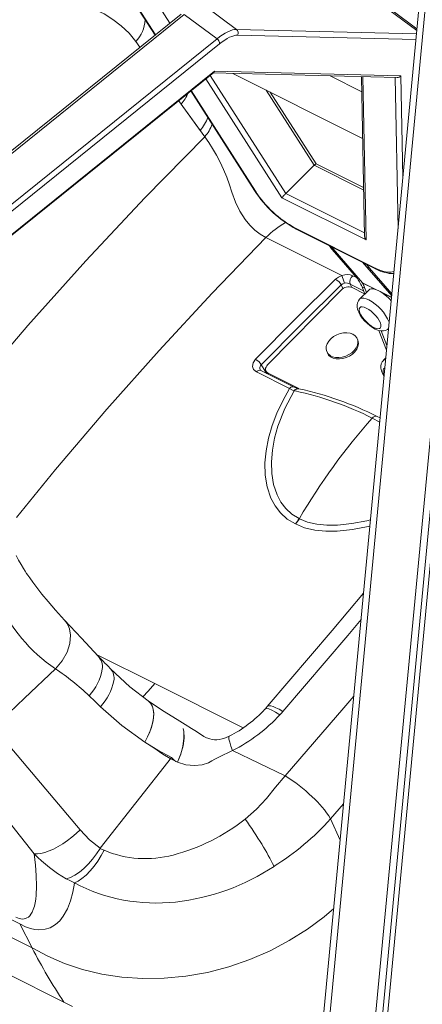
# Model space of a CAD drawing. Units: millimetres. Extents: x -12172 to 26178, y -11003 to 149.
# Drawn here: x 24828 to 25023, y -9557 to -9080 of the extents above; entities that cross this region are included whole.
import ezdxf

# ---------------------------------------------------------------- set-up
doc = ezdxf.new("R2010")
doc.units = ezdxf.units.MM

msp = doc.modelspace()

# ---------------------------------------------------------------- linework, layer by layer
at = {"color": 7, "linetype": 'Continuous', "lineweight": 15}
for p, q in [((25116.51, -8062.61), (24880.31, -10562.03)), ((25140.99, -8069.75), (24904, -10577.55)), ((25144.18, -8070.65), (24907.43, -10575.84)), ((25146.57, -8071.33), (24909.44, -10580.58)), ((24857.76, -9031.76), (24893.28, -9087.26)), ((24916.86, -9072.81), (24932.69, -9084.53)), ((25019.97, -9084.23), (25008.43, -9075.69)), ((24905.9, -9077.09), (24786.24, -9173.52)), ((24923.25, -9089.08), (24907.42, -9077.35)), ((24794.74, -9207.6), (24921.67, -9105.32)), ((24922.11, -9104.72), (25012.19, -9106.96)), ((24921.29, -9105.62), (25010.39, -9107.84)), ((24930.86, -9105.86), (24993.7, -9137.28)), ((24993.26, -9114.7), (24977.92, -9107.03)), ((24993.11, -9107.41), (24994.63, -9184.62)), ((24910.57, -9114.27), (24941.46, -9162.54)), ((24971.18, -9149.64), (24948.95, -9114.91)), ((24905.95, -9120.73), (24915.15, -9133.43)), ((24956.47, -9163.95), (24970.27, -9150.33)), ((24994.17, -9161.13), (24971.17, -9149.63)), ((24995.33, -9186.42), (24954.68, -9166.09)), ((24961.16, -9180.75), (24999.82, -9200.08)), ((24961.58, -9181.24), (25000.24, -9200.57)), ((24983.7, -9203.67), (24946.93, -9185.28)), ((24993.68, -9207.23), (24978.48, -9189.69)), ((24990.72, -9204.64), (24979.02, -9191.13)), ((25007.75, -9213.53), (24993.69, -9197.29)), ((24997.05, -9200.14), (24995.63, -9199.43)), ((24995.63, -9199.43), (25007.34, -9212.95)), ((24997.05, -9200.14), (25007.84, -9212.59)), ((24994.67, -9212.49), (24988.7, -9209.51)), ((24994.73, -9212.64), (24993.39, -9209.17)), ((24995.5, -9211.87), (24993.76, -9207.38)), ((24983.27, -9210.74), (24947.75, -9246.88)), ((24996.85, -9210.54), (24992.25, -9215.08)), ((25005.26, -9239.82), (25001.57, -9230.28)), ((25005.47, -9237.6), (25002.72, -9230.5)), ((24991.39, -9234.99), (24991.12, -9234.33)), ((24976.35, -9240.49), (24976.63, -9241.15)), ((25004.91, -9243.6), (25003.75, -9244.74)), ((24944.68, -9246.91), (24946.73, -9250.14)), ((24942.31, -9250.36), (24958.32, -9258.37)), ((24960.61, -9257.69), (24944.5, -9249.64)), ((24946.89, -9249.84), (24947.41, -9251.1)), ((24947.97, -9250.95), (24962.83, -9258.37)), ((25002.16, -9272.66), (25000.68, -9271.9)), ((24904.42, -9419.03), (24903.89, -9418.63)), ((24794.44, -9432.73), (24834.85, -9483.7)), ((24956.19, -9445.86), (24930.8, -9433.66)), ((24866.74, -9480.99), (24901.25, -9437.05)), ((24853.33, -9557.58), (24663.83, -9462.83)), ((24795.83, -9501.63), (24827.81, -9517.62)), ((24833.84, -9529.27), (24804.77, -9514.74)), ((24833.84, -9529.27), (24827.81, -9517.62))]:
    msp.add_line(p, q, dxfattribs=at)
at = {"color": 8, "linetype": 'Continuous', "lineweight": 15}
for p, q in [((25119.41, -8063.62), (24882.94, -10565.82)), ((24858.04, -9031.83), (24893.43, -9087.14)), ((24900.5, -9081.44), (24870.2, -9034.1)), ((25019.89, -9085.06), (25006.36, -9075.04)), ((24907.42, -9077.35), (24785.71, -9175.43)), ((24932.69, -9084.53), (25019.73, -9086.7)), ((24791.97, -9194.87), (24923.25, -9089.08)), ((24885.97, -9093.15), (24884, -9090.43)), ((25019.47, -9089.46), (24933.17, -9087.31)), ((24924.49, -9091.49), (24792.6, -9197.77)), ((24794.7, -9207.4), (24922.11, -9104.72)), ((24954.68, -9166.09), (24917.79, -9108.45)), ((24919.87, -9106.77), (24956.47, -9163.95)), ((24993.78, -9107.43), (24995.33, -9186.42)), ((25010.82, -9181), (25009.38, -9107.82)), ((25012.19, -9106.96), (25013.16, -9156.26)), ((24910.72, -9114.14), (24941.83, -9162.76)), ((24970.27, -9150.33), (24946.96, -9113.91)), ((24917.36, -9136.48), (24904.7, -9118.99)), ((24994.2, -9162.29), (24970.27, -9150.33)), ((24956.47, -9163.95), (24994.6, -9183.01)), ((24979.02, -9191.13), (24980.27, -9191.75)), ((24990.73, -9204.65), (24988.96, -9203.76)), ((24990.72, -9204.64), (24991.97, -9205.26)), ((24983.32, -9208.24), (24984.19, -9210.04)), ((24994.11, -9211.04), (24987.61, -9207.79)), ((24988.46, -9209.56), (24987.62, -9207.81)), ((24993.39, -9209.17), (24994.72, -9209.83)), ((24993.68, -9207.23), (25000.12, -9210.45)), ((24993.76, -9207.38), (24999.41, -9210.2)), ((25002.43, -9211.61), (25007.68, -9214.23)), ((25003.32, -9212.16), (25007.67, -9214.33)), ((25007.78, -9213.17), (25007.34, -9212.95)), ((24946.93, -9249.93), (24946.73, -9250.14)), ((24947.97, -9250.95), (24948.2, -9251.49)), ((24962.88, -9258.55), (24962.39, -9258.51)), ((24998.36, -9272.73), (25001.97, -9274.62)), ((24893.11, -9401.28), (24865.21, -9387.33)), ((24935.91, -9422.68), (24893.11, -9401.28)), ((24978.21, -9466.77), (24984.5, -9459.49)), ((24982.85, -9477), (24978.21, -9466.77))]:
    msp.add_line(p, q, dxfattribs=at)
at = {"color": 8, "linetype": 'Continuous', "lineweight": 15, "flags": 128}
for points in [[(24884, -9090.43), (24880.68, -9086.37), (24876.88, -9082.71), (24872.92, -9079.65), (24868.6, -9076.98), (24862.67, -9074.19), (24856.41, -9072.12), (24849.95, -9070.77), (24843.37, -9070.12), (24836.66, -9070.14), (24829.91, -9070.83), (24823.1, -9072.22), (24816.31, -9074.32), (24809.66, -9077.15), (24803.04, -9080.82), (24800.69, -9082.48)], [(24802.46, -9262.2), (24804.33, -9259.92), (24831.82, -9227.83), (24859.84, -9196.53), (24888.36, -9166.08), (24917.36, -9136.48)], [(24826.24, -9320.82), (24845.17, -9297.64), (24870.02, -9268.45), (24895.27, -9239.99), (24920.91, -9212.26), (24946.93, -9185.28)], [(24999.82, -9200.08), (25001.98, -9201.04), (25003.99, -9201.7), (25005.8, -9202.03), (25007.4, -9202.04), (25008.74, -9201.73), (25008.87, -9201.67)], [(24992.24, -9215.09), (24992.51, -9214.88), (24993.26, -9214.62), (24994.22, -9214.63), (24995.37, -9214.91), (24996.66, -9215.46)], [(24946.73, -9250.14), (24947.25, -9250.91), (24947.42, -9251.1)], [(25004.44, -9248.53), (25004.28, -9248.57), (25003.79, -9248.93), (25003.55, -9249.53), (25003.57, -9250.34), (25003.85, -9251.33), (25004.12, -9251.94)], [(24960.51, -9257.66), (24960.28, -9257.56), (24959.9, -9257.53)], [(24961.19, -9323.95), (24965.58, -9325.85), (24970.55, -9326.99), (24975.85, -9327.49), (24981.35, -9327.45), (24988.83, -9326.7), (24996.4, -9325.26), (24997.21, -9325.04)], [(24963.2, -9321.43), (24967.08, -9323.1), (24971.57, -9324.1), (24976.43, -9324.53), (24981.52, -9324.49), (24988.53, -9323.78), (24995.65, -9322.43), (24997.5, -9321.93)], [(24845.09, -9394.07), (24848.34, -9390.26), (24850.71, -9386.1), (24852.08, -9381.84), (24852.41, -9377.74), (24851.92, -9374.78), (24850.78, -9372.18), (24849.44, -9370.55)], [(24955.13, -9414.71), (24986.48, -9377.99), (24992.94, -9370.25)], [(24887.33, -9407.59), (24889.93, -9404.89), (24893.11, -9401.29)], [(24956.19, -9445.86), (24984.57, -9413.04), (24989.44, -9407.3)], [(24953.66, -9416.37), (24951.56, -9415.06), (24949.75, -9414.1), (24948.28, -9413.52), (24947.19, -9413.34), (24946.51, -9413.56), (24946.48, -9413.65)], [(24955.13, -9414.71), (24953.37, -9413.7), (24951.78, -9412.92), (24950.4, -9412.37), (24949.25, -9412.06), (24948.36, -9412.01), (24947.74, -9412.21), (24947.55, -9412.39)], [(24930.8, -9433.66), (24929.99, -9431.53), (24929.38, -9429.66), (24929.02, -9428.18), (24928.94, -9427.19), (24929.14, -9426.76)], [(24979.71, -9510.23), (24975.08, -9514.19), (24966.95, -9520.18), (24958.2, -9525.67), (24948.9, -9530.59), (24939.14, -9534.84), (24929.02, -9538.35), (24918.65, -9541.06), (24908.17, -9542.92), (24897.69, -9543.93), (24887.35, -9544.08), (24877.26, -9543.39), (24867.53, -9541.91), (24858.26, -9539.68), (24849.51, -9536.78), (24841.36, -9533.28), (24833.84, -9529.27)]]:
    msp.add_lwpolyline(points, dxfattribs=at)
at = {"color": 7, "linetype": 'Continuous', "lineweight": 15, "flags": 128}
for points in [[(24923.25, -9089.08), (24924.62, -9088.03), (24925.95, -9087.1), (24927.24, -9086.31), (24928.47, -9085.66), (24929.64, -9085.15), (24930.74, -9084.8), (24931.76, -9084.59), (24932.69, -9084.53)], [(24933.17, -9087.31), (24932.31, -9087.36), (24931.38, -9087.55), (24930.37, -9087.88), (24929.29, -9088.34), (24928.16, -9088.94), (24926.97, -9089.67), (24925.75, -9090.52), (24924.49, -9091.49)], [(24946.93, -9185.28), (24944.19, -9183.68), (24941.59, -9181.69), (24939.15, -9179.33), (24936.91, -9176.63), (24934.29, -9172.6), (24932.13, -9168.15), (24930.44, -9163.38), (24929.29, -9159.7), (24927.93, -9156.03), (24926.4, -9152.4), (24924.73, -9148.85), (24922.95, -9145.44), (24921.11, -9142.2), (24919.24, -9139.2), (24917.36, -9136.48)], [(24980.62, -9205.48), (24961.16, -9224.68), (24941.9, -9244.24)], [(24983.7, -9203.67), (24982.03, -9204.42), (24980.62, -9205.48)], [(24983.34, -9208.21), (24963.91, -9227.38), (24944.68, -9246.91)], [(24984.89, -9207.37), (24984.04, -9207.7), (24983.34, -9208.21)], [(25001.26, -9210.92), (24999.97, -9210.37), (24998.82, -9210.09), (24997.86, -9210.08), (24997.11, -9210.34), (24996.85, -9210.54)], [(24992.24, -9215.12), (24991.64, -9215.86), (24991.2, -9216.83), (24991.02, -9217.84), (24991.04, -9218.91), (24991.28, -9220.09), (24991.8, -9221.44), (24992.57, -9222.87), (24993.53, -9224.25), (24994.63, -9225.56), (24995.83, -9226.78), (24997.11, -9227.89), (24998.45, -9228.85), (24999.83, -9229.64), (25001.29, -9230.22), (25002.59, -9230.49), (25003.73, -9230.5), (25004.79, -9230.26), (25005.74, -9229.78), (25006.28, -9229.29)], [(25007.34, -9212.95), (25007.74, -9213.43), (25007.76, -9213.45)], [(24995.48, -9219.43), (24994.42, -9218.99), (24993.51, -9218.82), (24992.79, -9218.91), (24992.3, -9219.27), (24992.05, -9219.87), (24992.07, -9220.68), (24992.36, -9221.67), (24992.89, -9222.78), (24993.64, -9223.96), (24994.58, -9225.15), (24995.65, -9226.29), (24996.81, -9227.32), (24997.99, -9228.19), (24999.13, -9228.86), (25000.19, -9229.3), (25001.1, -9229.47), (25001.82, -9229.38), (25002.32, -9229.02), (25002.56, -9228.42), (25002.54, -9227.61), (25002.26, -9226.62), (25001.72, -9225.51), (25000.97, -9224.33), (25000.04, -9223.14), (24998.96, -9222), (24997.81, -9220.97), (24996.62, -9220.09), (24995.48, -9219.43)], [(24988.94, -9232.11), (24990.04, -9232.84), (24990.84, -9233.79), (24991.3, -9234.9), (24991.42, -9236.13), (24991.17, -9237.43), (24990.58, -9238.72), (24989.66, -9239.95), (24988.47, -9241.06), (24987.06, -9242), (24985.49, -9242.73), (24983.84, -9243.2), (24982.18, -9243.41), (24980.6, -9243.34), (24979.16, -9242.99), (24977.94, -9242.38), (24976.99, -9241.53), (24976.35, -9240.5), (24976.06, -9239.32), (24976.13, -9238.05), (24976.55, -9236.75), (24977.31, -9235.48), (24978.37, -9234.3), (24979.68, -9233.27), (24981.18, -9232.43), (24982.8, -9231.83), (24984.46, -9231.48), (24986.09, -9231.41), (24987.61, -9231.63), (24988.94, -9232.11)], [(24991.39, -9234.99), (24991.58, -9235.56), (24991.69, -9236.79), (24991.45, -9238.09), (24990.85, -9239.38), (24989.94, -9240.61), (24988.75, -9241.72), (24987.33, -9242.66), (24985.77, -9243.39), (24984.11, -9243.86), (24982.46, -9244.07), (24980.88, -9244), (24979.44, -9243.65), (24978.22, -9243.04), (24977.26, -9242.19), (24976.63, -9241.16), (24976.63, -9241.15)], [(24941.9, -9244.24), (24940.74, -9245.94), (24940.41, -9247.7), (24940.97, -9249.25), (24942.31, -9250.36)], [(24947.75, -9246.88), (24947.3, -9247.43), (24946.97, -9248.01), (24946.78, -9248.59), (24946.74, -9249.17), (24946.84, -9249.72), (24947.09, -9250.21), (24947.47, -9250.62), (24947.97, -9250.95)], [(25003.74, -9244.78), (25003.13, -9245.52), (25002.7, -9246.49), (25002.51, -9247.5), (25002.53, -9248.57), (25002.78, -9249.75), (25003.29, -9251.1), (25004.06, -9252.52)], [(24944.52, -9249.65), (24944.37, -9249.57), (24944.27, -9249.49)], [(24946.73, -9250.14), (24946.4, -9250.56), (24946.37, -9250.6)], [(24962.87, -9258.55), (24961.84, -9258.24), (24960.53, -9257.66)], [(24958.32, -9258.37), (24955.03, -9264.28), (24952.21, -9270.29), (24949.92, -9276.31), (24948.16, -9282.39), (24946.97, -9288.49), (24946.44, -9294.45), (24946.6, -9300.35), (24947.54, -9306.05), (24949.33, -9311.44), (24951.31, -9315.22), (24953.9, -9318.66), (24957.17, -9321.65), (24961.19, -9323.95)], [(24960.55, -9259.48), (24956.13, -9268), (24952.74, -9276.65), (24951.11, -9282.44), (24950.03, -9288.21), (24949.56, -9293.9), (24949.73, -9299.47), (24950.62, -9304.82), (24952.31, -9309.88), (24954.14, -9313.39), (24956.49, -9316.56), (24959.42, -9319.27), (24962.97, -9321.32)], [(24958.32, -9258.37), (24959.5, -9259.03), (24960.55, -9259.48)], [(24960.55, -9259.48), (24960.78, -9259.53), (24961.02, -9259.58)], [(24963.09, -9321.37), (24963.03, -9321.34), (24962.97, -9321.32)], [(24963.2, -9321.43), (24963.14, -9321.4), (24963.09, -9321.37)], [(24849.5, -9370.5), (24845.17, -9365.77), (24841.53, -9361.58), (24838.51, -9357.9), (24836.07, -9354.75), (24834.15, -9352.15), (24832.69, -9350.11), (24831.78, -9348.79), (24831.16, -9347.88), (24830.5, -9346.89), (24829.57, -9345.47), (24828.44, -9343.64), (24827.2, -9341.51), (24826.02, -9339.2)], [(24994.15, -9357.41), (24979.03, -9375.51), (24947.55, -9412.39)], [(24865.8, -9387.97), (24857.65, -9379.28), (24849.54, -9370.55)], [(24815.19, -9422.57), (24830.15, -9408.27), (24845.09, -9394.07)], [(24889.94, -9409.57), (24881.12, -9402.79), (24871.79, -9394.1)], [(24861.34, -9407.16), (24864.1, -9409.8), (24866.87, -9412.44)], [(24889.94, -9409.57), (24890.12, -9409.7), (24891.14, -9410.73), (24891.91, -9412.07), (24892.42, -9413.68), (24892.64, -9415.54), (24892.59, -9417.61), (24892.25, -9419.85), (24891.64, -9422.2), (24890.76, -9424.64), (24889.64, -9427.1), (24888.3, -9429.54)], [(24890.33, -9410.02), (24890.8, -9410.33), (24892.18, -9412.78), (24892.65, -9416.1), (24892.38, -9419.18), (24891.53, -9422.54), (24890.14, -9426.05), (24888.3, -9429.54)], [(24904.01, -9418.61), (24896.95, -9414.3), (24889.95, -9409.58)], [(24866.87, -9412.44), (24877.2, -9421.48), (24888.3, -9429.54)], [(24947.57, -9412.36), (24947.09, -9412.92), (24946.47, -9413.61)], [(24953.66, -9416.37), (24954.4, -9415.55), (24955.13, -9414.71)], [(24929.14, -9426.76), (24927.37, -9427.56), (24925.77, -9428.07), (24924.35, -9428.36), (24923.1, -9428.49), (24922.06, -9428.48), (24920.92, -9428.3), (24919.83, -9428.05), (24918.76, -9427.74), (24918.1, -9427.49), (24916.94, -9426.89), (24916.18, -9426.34), (24914.97, -9425.53), (24913.26, -9424.43), (24910.91, -9422.96), (24907.85, -9421.05), (24903.98, -9418.59)], [(24815.19, -9422.57), (24836.14, -9447.17), (24857.02, -9471.99)], [(24904.17, -9439.29), (24905.72, -9435.42), (24906.77, -9431.51), (24907.28, -9427.75), (24907.19, -9424.38), (24906.85, -9423.08)], [(24904.17, -9439.29), (24905.76, -9435.32), (24906.8, -9431.38), (24907.29, -9427.66), (24907.19, -9424.35), (24906.85, -9423.08)], [(24888.3, -9429.54), (24894.65, -9433.46), (24901.25, -9437.05)], [(24888.3, -9429.54), (24892.68, -9432.44), (24897.04, -9435.4), (24900.55, -9437.51), (24904.17, -9439.29)], [(24904.17, -9439.29), (24908.23, -9440.57), (24912.29, -9440.98), (24916.04, -9440.59), (24919.18, -9439.55), (24920.75, -9438.7), (24922.17, -9437.86), (24923.45, -9437.2), (24924.85, -9436.52), (24926.42, -9435.76), (24928.5, -9434.81), (24930.8, -9433.66)], [(24901.25, -9437.05), (24901.95, -9437.64), (24902.51, -9438.38), (24903.34, -9438.9), (24904.17, -9439.29)], [(24936.87, -9466.89), (24942.39, -9462.13), (24947.12, -9456.84), (24951.53, -9451.34), (24956.19, -9445.86)], [(24834.85, -9483.7), (24836.37, -9483.74), (24838.1, -9483.51), (24840.01, -9483.03), (24842.06, -9482.31), (24844.22, -9481.35), (24846.43, -9480.18), (24848.67, -9478.82), (24850.89, -9477.29), (24853.05, -9475.62), (24855.1, -9473.84), (24857.02, -9471.99)], [(24857.02, -9471.99), (24861.61, -9476.83), (24866.74, -9480.99)], [(24850.34, -9495.81), (24852.34, -9495.11), (24854.47, -9494.01), (24856.66, -9492.53), (24858.86, -9490.71), (24861.02, -9488.6), (24863.08, -9486.24), (24864.99, -9483.71), (24866.7, -9481.06)], [(24854.28, -9497.8), (24856.02, -9496.93), (24857.91, -9495.66), (24859.88, -9494), (24861.87, -9491.97), (24863.8, -9489.66), (24865.59, -9487.16), (24867.2, -9484.56), (24868.59, -9481.96)], [(24868.59, -9481.96), (24867.63, -9481.52), (24866.69, -9481.05)], [(24825.92, -9514.35), (24827.62, -9515.02), (24829.18, -9515.25), (24829.93, -9515.2), (24830.64, -9515.02), (24831.31, -9514.74), (24832.02, -9514.27), (24832.67, -9513.65), (24833.27, -9512.88), (24833.8, -9511.96), (24834.39, -9510.6), (24834.89, -9509.01), (24835.26, -9507.33), (24835.54, -9505.63), (24835.74, -9503.76), (24835.93, -9499.27), (24835.81, -9494.11), (24835.45, -9489.14), (24834.85, -9483.7)], [(24850.34, -9495.81), (24852.32, -9496.82), (24854.28, -9497.8)], [(24827.81, -9517.62), (24830.63, -9518.95), (24833.08, -9519.79), (24835.19, -9520.25), (24837.02, -9520.42), (24840.06, -9520.19), (24842.49, -9519.45), (24845.1, -9517.95), (24847.19, -9516.07), (24848.89, -9513.91), (24850.91, -9510.3), (24852.41, -9506.37), (24853.51, -9502.2), (24854.27, -9497.84)], [(24854.3, -9497.97), (24854.21, -9497.91), (24854.14, -9497.81)]]:
    msp.add_lwpolyline(points, dxfattribs=at)
at = {"color": 8, "linetype": 'Continuous', "lineweight": 15}
for centre, radius, start, end in [((24870.69, -9078.44), 17.92, 317.9914, 355.4114), ((24899.77, -9121.96), 22.81, 320.4734, 338.1125), ((24941.88, -9162.24), 0.515, 214.7358, 264.1169), ((24979.85, -9218.4), 46.7, 120.0995, 134.8312), ((24961.99, -9180.47), 0.877, 198.8407, 242.1063), ((25000.65, -9199.79), 0.877, 198.8424, 242.0632), ((24986.9, -9234.29), 21.21, 22.1521, 62.5789), ((24945.94, -9248.42), 1.97, 129.7773, 212.6916), ((25005, -9246.11), 1.85, 94.7111, 132.7677), ((24943.9, -9251.53), 1.98, 72.5858, 144.0122)]:
    msp.add_arc(centre, radius, start, end, dxfattribs=at)
at = {"color": 7, "linetype": 'Continuous', "lineweight": 15}
for centre, radius, start, end in [((24931.38, -9086.19), 2.11, 328.0471, 51.6851), ((24921.72, -9091.39), 2.78, 357.9327, 56.3759), ((24888.05, -9106), 23.18, 320.5505, 336.358), ((24898.26, -9119.33), 22, 320.1671, 339.1614), ((24987.86, -9132.8), 55.12, 212.6574, 241.5232), ((24986.62, -9134.01), 53.22, 212.6854, 241.4198), ((24989.59, -9182.01), 13.96, 211.4351, 220.7773), ((25006.2, -9190.32), 13.96, 211.4351, 220.7773), ((25007.62, -9191.02), 13.96, 211.4351, 220.7773), ((25008.57, -9185.73), 17.02, 240.6667, 270.6449), ((24977.31, -9211.5), 6.87, 28.5754, 61.142), ((24986.22, -9210.15), 6.95, 66.7971, 111.2083), ((25034.07, -9189.56), 52.31, 195.6436, 199.895), ((24991.68, -9206.91), 4.16, 130.8435, 192.232), ((24979.03, -9214.57), 15.34, 20.5936, 40.3146), ((24986.91, -9214.2), 5.02, 69.1439, 136.5266), ((24985.74, -9210.83), 3.57, 58.359, 103.8147), ((24980.45, -9215.2), 15.3, 26.0202, 34.9793), ((24993.29, -9207.56), 0.511, 20.5936, 40.3146), ((24990.78, -9230.41), 22.13, 40.8741, 61.7397), ((24938.46, -9250.62), 7.24, 30.8293, 61.695), ((24960.16, -9259.91), 2.4, 96.2047, 140.0655), ((24962.54, -9261.02), 2.51, 93.2438, 142.2898), ((24929.33, -9409.11), 152.85, 63.1554, 78.0378), ((24930.69, -9409.92), 154.76, 63.1168, 77.9939), ((25000.04, -9273.81), 2, 71.3021, 147.3789), ((25227.45, -9475.98), 306.26, 138.4221, 149.6798), ((24949.49, -9314.15), 15.26, 320.0217, 331.9819), ((24950.5, -9313.36), 15.05, 315.2497, 327.5524), ((24889.64, -9328.32), 79.43, 204.1052, 235.882), ((24860.82, -9393.02), 7, 349.6451, 45.4991), ((24564.86, -9685.16), 422.95, 43.3651, 44.6523), ((24772.56, -9500.77), 129.02, 46.5187, 55.7952), ((24844.39, -9390.77), 23.57, 315.9538, 351.4287), ((24867.23, -9398.48), 6.25, 346.6948, 43.9871), ((24848.11, -9394.86), 25.71, 316.8573, 348.6456), ((24901.46, -9372.26), 61.12, 296.9333, 317.4064), ((24894.79, -9362.3), 79.93, 296.7749, 317.4324), ((24913.75, -9513.71), 80.03, 46.0825, 57.9745), ((24938.03, -9491.27), 47.06, 31.3688, 48.4206), ((24877.52, -9391.53), 95.92, 284.8195, 308.2247), ((24766.89, -9588.02), 208.73, 31.4082, 35.4753), ((24883.3, -9381.46), 127.61, 301.9533, 318.0505), ((24888.68, -9434.23), 51.79, 247.1738, 284.9664), ((24853.44, -9536.83), 108.18, 25.8049, 32.1603), ((24883.65, -9437.22), 67.39, 223.6045, 240.3804), ((24890.9, -9398.84), 108.89, 276.4851, 303.4015), ((24893.94, -9421.82), 85.71, 242.4355, 276.199), ((25078.69, -9403.75), 275.15, 207.1434, 213.4724)]:
    msp.add_arc(centre, radius, start, end, dxfattribs=at)
for centre, major_axis, ratio, start_param, end_param in [((24920.61, -9103.61), (-0.66, 1.94), 0.795713, 3.425588, 3.858675), ((25010.68, -9105.85), (1.5, 1.49), 0.886662, 3.844927, 4.846004), ((24969.79, -9151.18), (1.39, 1.54), 0.115484, 6.25137, 7.37809), ((24955.99, -9164.8), (1.39, 1.54), 0.115484, 1.094904, 2.665701), ((24996.65, -9185.12), (-1.29, 2.04), 0.759387, 0.898468, 1.735418)]:
    msp.add_ellipse(centre, major_axis=major_axis, ratio=ratio, start_param=start_param, end_param=end_param, dxfattribs=at)

doc.saveas('drawing.dxf')
